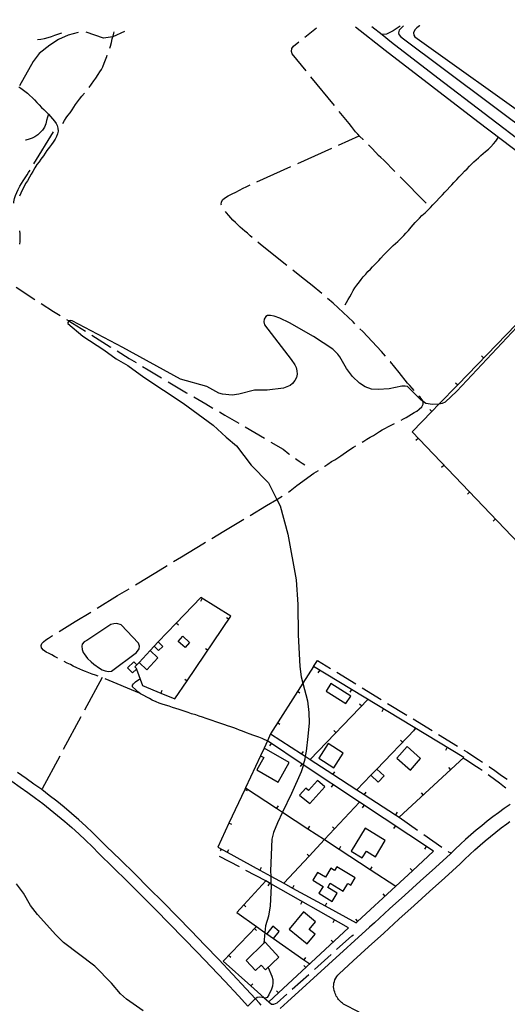
# Model space of a CAD drawing. Units: inches. Extents: x 663344 to 667058, y 4177389 to 4179772.
# Drawn here: x 664587 to 664914, y 4179074 to 4179735 of the extents above; entities that cross this region are included whole.
import ezdxf

# ---------------------------------------------------------------- set-up
doc = ezdxf.new("R2010")
doc.units = ezdxf.units.IN
doc.header["$MEASUREMENT"] = 0
doc.layers.add('Cartografia', color=7, linetype='Continuous')

msp = doc.modelspace()

# ---------------------------------------------------------------- linework, layer by layer
at = {"layer": 'Cartografia', "color": 7, "linetype": 'Continuous'}
for points in [[(664844.48, 4179730.48), (664841.54, 4179727.59), (664840.96, 4179725.84), (664841.3, 4179724.69), (664842.63, 4179723.15), (664933.25, 4179655.47), (664934.93, 4179655.18), (664936.64, 4179655.64), (664938.74, 4179656.71), (665054.13, 4179734.68)], [(664855.33, 4179730.7), (664855.07, 4179730.53), (664853.38, 4179729.3), (664852.05, 4179727.76), (664851.16, 4179725.76), (664851.25, 4179724.27), (664852.06, 4179723.24), (664934.14, 4179664.55), (664936.13, 4179663.73), (664938.35, 4179663.54), (664940.32, 4179663.91), (664942.37, 4179664.9), (665046.01, 4179734.52)], [(664778.1, 4179722.94), (664786.09, 4179729.31)], [(664812.3, 4179729.84), (664832.2, 4179714.31), (664863.23, 4179690.31), (664894.34, 4179666.44), (664925.55, 4179642.71)], [(664823.09, 4179730.05), (664830.01, 4179724.65), (664836.38, 4179719.68), (664867.38, 4179695.7), (664898.47, 4179671.85), (664929.66, 4179648.14)], [(664842.26, 4179730.44), (664837.53, 4179727.12), (664832.97, 4179725.04), (664830.01, 4179724.65), (664830, 4179724.65)], [(664626.17, 4179726.11), (664619.38, 4179724.2), (664612.81, 4179721.3), (664607.06, 4179717.63), (664600.02, 4179712.01), (664595.89, 4179706.61), (664586.62, 4179690.32)], [(664598.8, 4179721.3), (664601.12, 4179721.71), (664603.57, 4179722.15), (664605.94, 4179722.77), (664608.16, 4179723.42), (664610.38, 4179724.26), (664613.22, 4179725.2), (664615.2, 4179725.89)], [(664657.08, 4179726.73), (664649.47, 4179723.23), (664649.37, 4179723.22), (664643.01, 4179722.36), (664631.42, 4179726.22)], [(664647.26, 4179715.58), (664647.77, 4179717.01), (664648.4, 4179719.27), (664648.97, 4179721.72), (664649.37, 4179723.22), (664649.5, 4179723.7), (664649.99, 4179725.69), (664650.18, 4179726.59)], [(664779.12, 4179700.26), (664769.76, 4179711.76), (664769.33, 4179713.43), (664769.56, 4179715.3), (664770.61, 4179716.97), (664774.19, 4179719.83)], [(664633.41, 4179689.22), (664633.44, 4179689.26), (664635.01, 4179691.38), (664636.57, 4179693.53), (664638.01, 4179695.53), (664639.55, 4179697.88), (664640.63, 4179699.62), (664641.67, 4179701.35), (664642.63, 4179703.13), (664643.64, 4179705.49), (664644.51, 4179707.74), (664645.32, 4179709.91), (664645.64, 4179710.85)], [(664798.06, 4179676.99), (664782.28, 4179696.38)], [(664586.38, 4179689.53), (664587.71, 4179688.6), (664592.04, 4179685.36), (664596.83, 4179680.77), (664598.3, 4179679.1), (664599.93, 4179677.45), (664601.5, 4179675.77), (664602.98, 4179674.33), (664604.65, 4179672.74), (664606.17, 4179671.2), (664607.49, 4179669.72), (664608.84, 4179668.16), (664610.15, 4179666.55), (664611.32, 4179665.05), (664612.08, 4179663.56), (664612.52, 4179661.83), (664612.6, 4179659.86), (664612.23, 4179658.02), (664611.6, 4179656.2), (664610.6, 4179654.36), (664609.39, 4179652.46), (664608.23, 4179650.89), (664606.9, 4179649.18), (664605.12, 4179646.75), (664604, 4179645.04), (664602.73, 4179643.24), (664601.09, 4179640.96), (664599.89, 4179639.33), (664598.32, 4179637.38), (664596.94, 4179635.21), (664595.59, 4179632.79), (664594.65, 4179631.04), (664593.38, 4179628.86), (664592.2, 4179626.57), (664590.8, 4179624.67), (664589.53, 4179622.29), (664588.57, 4179620.33), (664587.65, 4179618.22), (664586.78, 4179616.19)], [(664615.84, 4179664.97), (664616.99, 4179666.91), (664618.09, 4179668.69), (664619.25, 4179670.36), (664620.7, 4179672.21), (664622.07, 4179674.1), (664623.22, 4179675.9), (664624.34, 4179677.7), (664625.55, 4179679.46), (664626.95, 4179681.31), (664628.6, 4179683.25), (664630.32, 4179685.29)], [(664606.17, 4179671.2), (664605.43, 4179669.17), (664604.85, 4179666.9), (664604.35, 4179664.68), (664603.43, 4179662.6), (664602.16, 4179660.6), (664600.59, 4179658.84), (664599.06, 4179657.37), (664597.02, 4179656.04), (664595.21, 4179655.11), (664593.31, 4179654.44), (664590.91, 4179653.87), (664590.76, 4179653.85)], [(664817.41, 4179654.12), (664817.25, 4179654.29), (664815.07, 4179656.29), (664813.68, 4179657.76), (664812.21, 4179659.43), (664810.9, 4179661.14), (664809.43, 4179663.07), (664807.88, 4179664.95), (664801.22, 4179673.12)], [(664596.43, 4179637.96), (664609.47, 4179659.29)], [(664800.76, 4179650.44), (664814.68, 4179656.69)], [(664805.15, 4179543.16), (664806.12, 4179544.89), (664807.23, 4179546.76), (664808.31, 4179548.7), (664809.42, 4179550.65), (664810.62, 4179552.78), (664811.72, 4179554.58), (664813.01, 4179556.4), (664814.78, 4179558.77), (664816, 4179560.35), (664817.43, 4179562.01), (664819.05, 4179563.9), (664820.57, 4179565.56), (664822.17, 4179567.19), (664823.61, 4179568.74), (664825.67, 4179570.73), (664827.86, 4179572.95), (664829.25, 4179574.53), (664831.03, 4179576.58), (664832.68, 4179578.3), (664834.36, 4179579.96), (664836.02, 4179581.66), (664837.49, 4179583.01), (664839.02, 4179584.38), (664840.53, 4179585.81), (664842.64, 4179587.84), (664844.54, 4179589.82), (664845.91, 4179591.32), (664847.65, 4179593.07), (664849.5, 4179595.31), (664850.87, 4179596.9), (664852.3, 4179598.56), (664853.74, 4179600.06), (664855.1, 4179601.52), (664856.76, 4179603.15), (664858.91, 4179605.12), (664860.52, 4179606.66), (664862.42, 4179608.65), (664864.15, 4179610.35), (664866.62, 4179612.86), (664868.33, 4179614.78), (664870.52, 4179617.11), (664872.13, 4179618.81), (664873.68, 4179620.44), (664875.39, 4179622.43), (664876.74, 4179623.89), (664878.14, 4179625.35), (664880.12, 4179627.37), (664881.78, 4179629.12), (664883.6, 4179631.04), (664885.34, 4179632.9), (664887.01, 4179634.63), (664888.63, 4179636.34), (664890.14, 4179637.83), (664891.66, 4179639.26), (664893.22, 4179640.64), (664894.68, 4179642.04), (664896.33, 4179643.53), (664897.77, 4179644.93), (664899.52, 4179646.13), (664901.39, 4179647.78), (664903, 4179649.29), (664904.88, 4179651.29), (664906.34, 4179653.13), (664908.23, 4179655.87)], [(664773.39, 4179638.16), (664796.2, 4179648.4)], [(664838.56, 4179632.86), (664831.26, 4179640.32), (664829.14, 4179642.17), (664827.59, 4179643.61), (664825.74, 4179645.55), (664823.07, 4179648.45), (664821.58, 4179649.95), (664820.95, 4179650.58)], [(664746.02, 4179625.88), (664768.83, 4179636.12)], [(664582.87, 4179611.49), (664583.04, 4179612.46), (664583.45, 4179614.53), (664584.11, 4179616.72), (664584.89, 4179618.62), (664585.86, 4179620.74), (664586.97, 4179622.91), (664588.03, 4179624.67), (664589.13, 4179626.42), (664590.5, 4179628.45), (664591.8, 4179630.42), (664592.86, 4179632.13), (664593.82, 4179633.7)], [(664859.58, 4179611.45), (664842.06, 4179629.29)], [(664722.28, 4179610.08), (664722.1, 4179610.54), (664722.22, 4179612.4), (664723.23, 4179613.96), (664724.98, 4179615.39), (664726.72, 4179616.41), (664729.46, 4179617.81), (664731.83, 4179618.94), (664734.36, 4179620.23), (664736.82, 4179621.51), (664738.75, 4179622.5), (664740.97, 4179623.62), (664741.46, 4179623.84)], [(664742.79, 4179588.47), (664741.56, 4179589.5), (664739.69, 4179591.3), (664738.04, 4179592.76), (664736.39, 4179594.08), (664734.82, 4179595.5), (664733.3, 4179596.93), (664731.64, 4179598.56), (664729.99, 4179600.15), (664728.6, 4179601.66), (664727.14, 4179603.33), (664725.64, 4179605.02), (664724.93, 4179605.89)], [(664586.79, 4179593.02), (664586.98, 4179590.83), (664586.98, 4179587.86), (664586.9, 4179585.88), (664586.67, 4179583.98)], [(664766.18, 4179569.67), (664748.55, 4179583.72), (664746.65, 4179585.28)], [(664789.53, 4179550.85), (664783.13, 4179556.18), (664775.95, 4179561.9), (664770.09, 4179566.56)], [(664584.52, 4179555.02), (664597.06, 4179546.92), (664597.12, 4179546.88)], [(664601.33, 4179544.19), (664609.65, 4179538.88), (664613.98, 4179536.13)], [(664811.66, 4179530.6), (664810.53, 4179531.74), (664803.89, 4179538.08), (664797.11, 4179544.27), (664793.31, 4179547.58)], [(665026.74, 4179273.1), (664850.11, 4179457.95), (664863.42, 4179471.66), (664868.11, 4179476.5), (664880.83, 4179489.6), (664933.07, 4179543.42)], [(664920.47, 4179528.17), (664880.28, 4179485.33), (664872.31, 4179477.86), (664870.42, 4179476.93), (664868.19, 4179476.5), (664868.11, 4179476.5), (664863.81, 4179476.32), (664859.47, 4179477.09), (664857.64, 4179478.38), (664855.96, 4179479.55), (664846.97, 4179488.35), (664845.58, 4179488.61), (664843.37, 4179488.54), (664834.67, 4179486.75), (664827.39, 4179486.31), (664823.02, 4179486.62), (664818.6, 4179488.19), (664814.78, 4179490.62), (664810.07, 4179495.1), (664806.08, 4179500.5), (664801.75, 4179508.41), (664800.44, 4179510.21), (664796.98, 4179513.41), (664784.08, 4179522.06), (664767.87, 4179531.24), (664761.45, 4179534.34), (664757.54, 4179535.67), (664755.17, 4179536.12), (664753.17, 4179536.13), (664752.08, 4179535.36), (664750.98, 4179533.69), (664750.75, 4179531.88), (664751.17, 4179529.76), (664769.12, 4179506.51), (664771.4, 4179502.99), (664772.37, 4179501.11), (664772.87, 4179499.02), (664772.96, 4179496.76), (664772.56, 4179494.5), (664771.5, 4179492.35), (664770.02, 4179490.52), (664768.29, 4179489.05), (664763.8, 4179487.33), (664753.02, 4179485.89), (664744.5, 4179485.98), (664733.85, 4179483.23), (664729.39, 4179482.56), (664722.93, 4179483.17), (664720.59, 4179483.95), (664712.42, 4179488.33), (664694.7, 4179493.37), (664656.14, 4179514.61), (664622.09, 4179532.51), (664620.72, 4179532.77), (664619.75, 4179532.49), (664619.75, 4179532.48), (664619.16, 4179531.38), (664619.2, 4179530.69), (664629.26, 4179522.23), (664643.3, 4179513.03), (664651.57, 4179507.03), (664659.48, 4179502.56), (664670.24, 4179494.74), (664696.54, 4179477.31), (664716.71, 4179462.41), (664725.3, 4179454.46), (664732.29, 4179448.65), (664742.21, 4179435.52), (664753.71, 4179423.85), (664759.38, 4179412.67), (664761.56, 4179408.37), (664766.76, 4179389.34), (664772.46, 4179358.55), (664773.39, 4179342.11), (664773.64, 4179321.79), (664774.82, 4179300.36), (664775.77, 4179293.46), (664776.83, 4179289.33), (664779.89, 4179277.42), (664780.86, 4179269.54), (664780.99, 4179262.7), (664780.29, 4179253.35), (664779.04, 4179243.67), (664778.49, 4179240.16), (664778.2, 4179238.31), (664777.16, 4179234.46), (664776.98, 4179233.77), (664775.67, 4179229.8), (664769.31, 4179215.16), (664763.21, 4179202.65), (664759.74, 4179195.52), (664757.23, 4179189), (664756.01, 4179184.6), (664755.19, 4179163.22), (664755.3, 4179159.73), (664755.46, 4179154.55), (664755.52, 4179152.91), (664754.89, 4179139.88), (664753.83, 4179132.87), (664751.8, 4179126.34), (664751.39, 4179121.85), (664750.74, 4179114.6), (664750.74, 4179114.59)], [(664618.21, 4179533.45), (664619.75, 4179532.49), (664622.28, 4179530.89), (664630.92, 4179525.48)], [(664635.16, 4179522.83), (664647.64, 4179515.11), (664647.91, 4179514.94)], [(664832.21, 4179508.76), (664829.56, 4179511.82), (664823.37, 4179518.6), (664817.03, 4179525.24), (664815.19, 4179527.07)], [(664652.18, 4179512.32), (664660.37, 4179507.31), (664664.98, 4179504.51)], [(664851.48, 4179485.77), (664850.2, 4179487.23), (664848.55, 4179489.07), (664847.18, 4179490.65), (664841.46, 4179497.84), (664835.59, 4179504.89), (664835.5, 4179504.99)], [(664896.8, 4179508.93), (664898.24, 4179507.54)], [(664669.25, 4179501.91), (664673.14, 4179499.56), (664682.1, 4179494.18)], [(664686.39, 4179491.61), (664698.79, 4179484.26), (664699.29, 4179483.96)], [(664879.39, 4179490.99), (664880.83, 4179489.6)], [(664703.61, 4179481.42), (664711.67, 4179476.7), (664716.56, 4179473.86)], [(664842.81, 4179465.9), (664844.37, 4179466.7), (664846.13, 4179467.68), (664847.98, 4179468.7), (664849.78, 4179469.76), (664851.63, 4179470.88), (664853.39, 4179471.93), (664855.02, 4179473.22), (664856.61, 4179474.76), (664857.59, 4179476.51), (664857.69, 4179478.29), (664857.64, 4179478.38), (664857.02, 4179479.41), (664855.47, 4179481.21), (664854.76, 4179482)], [(664720.88, 4179471.35), (664724.59, 4179469.2), (664733.83, 4179463.78)], [(664861.98, 4179473.05), (664863.42, 4179471.66), (664863.42, 4179471.66)], [(664816.71, 4179451.16), (664817.73, 4179451.78), (664819.84, 4179453.05), (664822.03, 4179454.34), (664824.22, 4179455.63), (664826.32, 4179456.93), (664828.34, 4179458.25), (664830.1, 4179459.33), (664831.87, 4179460.3), (664834.34, 4179461.65), (664836.56, 4179462.74), (664838.38, 4179463.58)], [(664738.15, 4179461.25), (664751.09, 4179453.68)], [(664755.41, 4179451.15), (664763.6, 4179446.36), (664767.37, 4179443.23), (664767.86, 4179442.87)], [(664852.72, 4179452.3), (664854.17, 4179453.69)], [(664791.49, 4179434.92), (664791.53, 4179434.95), (664793.63, 4179436.29), (664796.18, 4179437.97), (664798.29, 4179439.22), (664800.31, 4179440.51), (664802.32, 4179441.88), (664803.99, 4179443.06), (664806.12, 4179444.55), (664808.41, 4179446.09), (664810.88, 4179447.61), (664812.45, 4179448.54)], [(664771.96, 4179440.01), (664772.75, 4179439.47), (664774.4, 4179438.33), (664776.34, 4179437.05), (664778.2, 4179435.81)], [(664767.17, 4179417.4), (664772.74, 4179422.01), (664784.25, 4179430.15), (664787.36, 4179432.11)], [(664869.99, 4179434.22), (664871.44, 4179435.61)], [(664887.26, 4179416.15), (664888.71, 4179417.54)], [(664741.48, 4179401.92), (664752.56, 4179408.58), (664759.38, 4179412.67), (664762.92, 4179414.79)], [(664715.79, 4179386.43), (664723.95, 4179391.37), (664737.2, 4179399.34)], [(664904.54, 4179398.07), (664905.99, 4179399.46)], [(664690.13, 4179370.89), (664695.38, 4179374.08), (664709.66, 4179382.73), (664711.51, 4179383.85)], [(664664.51, 4179355.28), (664666.85, 4179356.72), (664681.11, 4179365.41), (664685.86, 4179368.29)], [(664638.92, 4179339.63), (664652.6, 4179348.02), (664660.24, 4179352.68)], [(664665.3, 4179298.65), (664665.3, 4179298.64), (664669.24, 4179287.61), (664681.52, 4179282.56), (664691.03, 4179278.64), (664699.27, 4179290.83), (664728.64, 4179334.18), (664708.37, 4179346.76), (664691.92, 4179329.57), (664679.82, 4179316.91)], [(664708.34, 4179344.41), (664709.4, 4179346.11)], [(664613.36, 4179323.92), (664624.14, 4179330.56), (664634.66, 4179337.02)], [(664725.65, 4179333.34), (664727.31, 4179332.22)], [(664631.85, 4179317.97), (664630.11, 4179316.98), (664628.86, 4179315.47), (664628.61, 4179314.12), (664628.84, 4179311.95), (664629.46, 4179309.88), (664630.04, 4179309), (664632.44, 4179305.76), (664634.72, 4179303.59), (664636.56, 4179302.1), (664640.34, 4179299.27), (664642.16, 4179298.23), (664644.26, 4179297.47), (664646.39, 4179296.99), (664648.49, 4179297.24), (664665.29, 4179309.88), (664666.93, 4179312.23), (664667.18, 4179313.99), (664666.67, 4179316.19), (664654.95, 4179328.34), (664652.13, 4179329.24), (664649.96, 4179329.16), (664648.01, 4179328.7), (664631.85, 4179317.97)], [(664693.36, 4179328.18), (664691.92, 4179329.57), (664691.92, 4179329.57)], [(664612.2, 4179306.12), (664612.08, 4179306.2), (664610.28, 4179307.23), (664608.51, 4179308.26), (664606.56, 4179309.22), (664604.7, 4179310.15), (664602.9, 4179311.32), (664601.58, 4179312.93), (664601.26, 4179314.44), (664601.72, 4179315.84), (664602.91, 4179317.07), (664604.45, 4179318.37), (664606.3, 4179319.56), (664608.15, 4179320.78), (664609.09, 4179321.32)], [(664697.81, 4179313.19), (664693.3, 4179317.33), (664696.39, 4179320.7), (664700.9, 4179316.55), (664697.81, 4179313.19)], [(664666.93, 4179303.17), (664672.14, 4179298.27), (664679.59, 4179306.18), (664674.36, 4179311.08), (664666.93, 4179303.17)], [(664677.2, 4179314.11), (664674.36, 4179311.08)], [(664677.2, 4179314.11), (664679.82, 4179316.91), (664682.8, 4179313.9), (664680.07, 4179311.2), (664677.2, 4179314.11)], [(664711.63, 4179312.64), (664713.29, 4179311.52)], [(664783.97, 4179300.48), (664786.77, 4179304.49), (664795.38, 4179299.2)], [(664639.54, 4179293.92), (664637.63, 4179294.54), (664635.51, 4179295.37), (664633.32, 4179296.15), (664631.02, 4179297.12), (664629.14, 4179297.86), (664627.18, 4179298.58), (664625.16, 4179299.51), (664622.84, 4179300.65), (664620.85, 4179301.72), (664618.77, 4179302.75), (664616.6, 4179303.77)], [(664665.3, 4179298.64), (664665.52, 4179298.86), (664664.12, 4179300.31), (664665.49, 4179301.63), (664663.48, 4179303.6), (664659.3, 4179299.58), (664662.64, 4179296.1), (664665.3, 4179298.64)], [(664666.93, 4179303.17), (664665.49, 4179301.63)], [(664838.98, 4179200.92), (664841.58, 4179199.23), (664884.84, 4179239.33), (664783.97, 4179300.48), (664776.83, 4179289.33), (664755.09, 4179255.34), (664776.06, 4179241.74), (664778.49, 4179240.16), (664781.73, 4179238.06), (664797.03, 4179228.13), (664813.12, 4179217.69), (664818, 4179214.53), (664838.98, 4179200.92)], [(664787.24, 4179296.14), (664788.28, 4179297.86)], [(664642.1, 4179293.11), (664630.26, 4179271.08)], [(664667.32, 4179282.6), (664644.24, 4179292.21)], [(664753.15, 4179250.49), (664751.35, 4179251.28), (664749.5, 4179252.02), (664747.27, 4179252.91), (664745.38, 4179253.63), (664743.39, 4179254.38), (664741.4, 4179255.08), (664739.12, 4179255.89), (664736.38, 4179256.93), (664734.46, 4179257.73), (664732.38, 4179258.53), (664730.48, 4179259.2), (664728.46, 4179259.91), (664726.41, 4179260.64), (664724.41, 4179261.31), (664722.39, 4179261.95), (664720.47, 4179262.68), (664718.57, 4179263.36), (664715.93, 4179264.25), (664714.03, 4179264.91), (664712.02, 4179265.53), (664709.59, 4179266.34), (664707.38, 4179267.21), (664704.99, 4179268.01), (664702.1, 4179268.77), (664700, 4179269.58), (664697.92, 4179270.23), (664695.81, 4179270.94), (664693.96, 4179271.63), (664691.53, 4179272.33), (664689.41, 4179273.03), (664687.05, 4179273.82), (664684.78, 4179274.52), (664682.53, 4179275.17), (664680.36, 4179275.92), (664678.33, 4179276.66), (664675.8, 4179277.95), (664674.01, 4179278.93), (664672.1, 4179279.94), (664670.14, 4179280.89), (664667.93, 4179282.11), (664666.18, 4179283.54), (664664.6, 4179284.96), (664662.54, 4179286.71), (664662.5, 4179287.88), (664663.13, 4179288.92), (664664.5, 4179290.11), (664667.58, 4179292.25)], [(664697.62, 4179291.94), (664699.27, 4179290.83), (664699.28, 4179290.82)], [(664799.65, 4179296.59), (664812.44, 4179288.75)], [(664682.28, 4179284.39), (664681.52, 4179282.56), (664681.52, 4179282.55)], [(664792.41, 4179283.88), (664805.8, 4179275.53), (664808.95, 4179280.58), (664795.55, 4179288.93), (664792.41, 4179283.88)], [(664808.61, 4179283.18), (664809.65, 4179284.9)], [(664816.7, 4179286.14), (664829.49, 4179278.31)], [(664774.89, 4179282.58), (664773.21, 4179283.66)], [(664781.73, 4179238.05), (664781.73, 4179238.06), (664820.53, 4179278.31)], [(664814.97, 4179275.43), (664816.42, 4179274.05)], [(664829.99, 4179270.22), (664831.03, 4179271.94)], [(664833.76, 4179275.69), (664846.55, 4179267.86)], [(664627.89, 4179266.68), (664616.06, 4179244.66)], [(664850.81, 4179265.25), (664863.6, 4179257.41)], [(664761.42, 4179261.52), (664759.74, 4179262.6)], [(664826.45, 4179231.56), (664851.77, 4179257.93), (664852.65, 4179258.84)], [(664851.37, 4179257.26), (664851.77, 4179257.93), (664852.41, 4179258.98)], [(664755.09, 4179255.34), (664753.15, 4179250.49)], [(664797.62, 4179257.43), (664799.07, 4179256.05)], [(664867.86, 4179254.8), (664880.65, 4179246.96)], [(664748.49, 4179240.55), (664738.35, 4179218.9), (664737.89, 4179217.9), (664727.29, 4179195.26), (664719.76, 4179179.16), (664726.09, 4179175.7), (664748.02, 4179163.71), (664755.3, 4179159.73), (664764.1, 4179154.92), (664769.96, 4179151.71), (664791.89, 4179139.72), (664812.61, 4179128.39), (664813.62, 4179129.34), (664839.19, 4179152.99), (664850.33, 4179163.29), (664864.53, 4179176.41), (664814.81, 4179209.31), (664777.16, 4179234.46), (664753.15, 4179250.49), (664750.84, 4179245.56), (664750.82, 4179245.51)], [(664745.95, 4179230.98), (664760.27, 4179222.9), (664767.7, 4179236.08), (664750.84, 4179245.56), (664750.84, 4179245.56), (664748.51, 4179240.57), (664750.77, 4179239.27), (664745.95, 4179230.98)], [(664754.6, 4179247.1), (664755.72, 4179248.77)], [(664787.58, 4179238.92), (664797.62, 4179232.44), (664803.96, 4179242.27), (664793.92, 4179248.74), (664787.58, 4179238.92)], [(664855.85, 4179238.75), (664846.76, 4179246.71), (664839.94, 4179238.92), (664849.02, 4179230.96), (664855.85, 4179238.75)], [(664842.31, 4179250.97), (664843.76, 4179249.59)], [(664872.75, 4179244.3), (664873.79, 4179246.02)], [(664613.69, 4179240.25), (664601.86, 4179218.23)], [(664777.14, 4179243.4), (664776.06, 4179241.74), (664776.06, 4179241.73)], [(664884.54, 4179239.05), (664888.11, 4179236.81), (664891.65, 4179234.52), (664895.16, 4179232.17), (664897.09, 4179230.84)], [(664884.92, 4179244.35), (664887.26, 4179242.92), (664890.97, 4179240.49), (664894.67, 4179238.04), (664897.48, 4179236.15)], [(664775.39, 4179233.21), (664776.51, 4179234.88)], [(664827.46, 4179222.9), (664822.49, 4179227.44), (664826.46, 4179231.57), (664831.32, 4179227.12), (664827.46, 4179222.9)], [(664874.61, 4179232.57), (664875.97, 4179231.11)], [(664901.61, 4179233.34), (664902.03, 4179233.07), (664905.68, 4179230.54), (664909.32, 4179228), (664912.93, 4179225.43), (664913.89, 4179224.73)], [(664748.94, 4179073.14), (664747.8, 4179074.32), (664745.02, 4179077.32), (664738.75, 4179084.09), (664729.59, 4179093.89), (664720.38, 4179103.64), (664711.12, 4179113.35), (664701.81, 4179123.03), (664692.45, 4179132.63), (664683.04, 4179142.2), (664673.59, 4179151.71), (664664.07, 4179161.18), (664654.52, 4179170.59), (664644.97, 4179179.92), (664640.52, 4179184.39), (664635.91, 4179188.85), (664631.24, 4179193.23), (664626.49, 4179197.54), (664621.65, 4179201.77), (664616.75, 4179205.9), (664611.77, 4179209.95), (664606.73, 4179213.9), (664601.61, 4179217.77), (664596.42, 4179221.56), (664591.19, 4179225.24), (664585.35, 4179229.21)], [(664798.11, 4179229.79), (664797.03, 4179228.13), (664797.03, 4179228.12)], [(664813.12, 4179217.68), (664813.12, 4179217.69), (664822.48, 4179227.43)], [(664901.18, 4179227.96), (664902.07, 4179227.34), (664905.48, 4179224.84), (664908.84, 4179222.3), (664912.17, 4179219.71), (664913.14, 4179218.92)], [(664581.49, 4179223.38), (664587.21, 4179219.49), (664592.35, 4179215.87), (664597.44, 4179212.16), (664602.46, 4179208.36), (664607.41, 4179204.48), (664612.29, 4179200.51), (664617.1, 4179196.46), (664621.84, 4179192.32), (664626.5, 4179188.09), (664631.09, 4179183.79), (664635.61, 4179179.41), (664640.05, 4179174.95), (664649.62, 4179165.6), (664659.15, 4179156.21), (664668.64, 4179146.77), (664678.07, 4179137.28), (664687.45, 4179127.74), (664696.79, 4179118.16), (664706.07, 4179108.52), (664715.31, 4179098.83), (664724.49, 4179089.1), (664733.63, 4179079.33), (664739.99, 4179072.46)], [(664738.35, 4179218.9), (664738.35, 4179218.9), (664759.27, 4179205.23), (664763.21, 4179202.65), (664780.2, 4179191.55), (664791.41, 4179184.22), (664801.12, 4179177.87), (664822.05, 4179164.19), (664839.19, 4179152.99), (664839.2, 4179152.98)], [(664781.61, 4179208.52), (664791.55, 4179219.61), (664786.71, 4179223.94), (664780.59, 4179217.1), (664778.77, 4179218.72), (664774.69, 4179214.13), (664781.61, 4179208.52)], [(664796.18, 4179219.33), (664797.3, 4179221)], [(664739.7, 4179217.05), (664737.89, 4179217.9)], [(664819.08, 4179216.19), (664818, 4179214.53), (664818, 4179214.52)], [(664856.28, 4179215.58), (664857.64, 4179214.12)], [(664760.36, 4179206.89), (664759.27, 4179205.23), (664759.27, 4179205.22)], [(664915.99, 4179207.91), (664911.98, 4179205.09), (664908.14, 4179202.31), (664904.35, 4179199.45), (664900.6, 4179196.54), (664896.89, 4179193.56), (664893.25, 4179190.53), (664889.65, 4179187.44), (664886.11, 4179184.28), (664882.61, 4179181.07), (664879.17, 4179177.79), (664875.99, 4179174.67), (664865.87, 4179165.54), (664855.6, 4179156.27), (664845.34, 4179146.99), (664835.09, 4179137.7), (664824.86, 4179128.39), (664821.52, 4179125.35), (664766.62, 4179075.35), (664761.53, 4179070.9)], [(664764.1, 4179154.91), (664764.1, 4179154.92), (664781.14, 4179173.19), (664791.41, 4179184.22), (664798.19, 4179191.48), (664814.81, 4179209.31)], [(664816.99, 4179205.46), (664818.1, 4179207.13)], [(664840.06, 4179202.58), (664838.98, 4179200.92), (664838.98, 4179200.91)], [(664841.58, 4179199.23), (664853.84, 4179190.59)], [(664729.1, 4179194.41), (664727.29, 4179195.26), (664727.29, 4179195.26)], [(664781.29, 4179193.21), (664780.2, 4179191.55), (664780.2, 4179191.54)], [(664796.72, 4179192.84), (664798.19, 4179191.48), (664798.19, 4179191.48)], [(664814.63, 4179068.32), (664804.22, 4179073.83), (664804.17, 4179073.86), (664803.52, 4179074.32), (664802.79, 4179074.9), (664802.11, 4179075.52), (664801.45, 4179076.19), (664800.85, 4179076.9), (664800.28, 4179077.64), (664799.78, 4179078.41), (664799.31, 4179079.22), (664798.9, 4179080.06), (664798.54, 4179080.92), (664798.24, 4179081.8), (664797.87, 4179082.97), (664797.64, 4179084.17), (664797.53, 4179085.4), (664797.55, 4179086.63), (664797.71, 4179087.84), (664797.99, 4179089.04), (664798.4, 4179090.2), (664798.93, 4179091.31), (664799.58, 4179092.35), (664800.33, 4179093.32), (664801.19, 4179094.21), (664810.69, 4179102.9), (664820.9, 4179112.22), (664831.12, 4179121.52), (664841.35, 4179130.82), (664851.59, 4179140.1), (664861.84, 4179149.38), (664872.1, 4179158.64), (664882.37, 4179167.9), (664885.64, 4179171.11), (664888.97, 4179174.28), (664892.35, 4179177.39), (664895.78, 4179180.44), (664899.26, 4179183.43), (664902.79, 4179186.37), (664906.37, 4179189.25), (664910, 4179192.07), (664913.67, 4179194.83), (664915.72, 4179196.32)], [(664832.08, 4179183.67), (664818.76, 4179191.8), (664809.36, 4179176.4), (664816.7, 4179171.91), (664819.49, 4179176.48), (664825.65, 4179172.71), (664832.08, 4179183.67)], [(664837.83, 4179191.66), (664838.94, 4179193.33)], [(664857.93, 4179187.71), (664870.19, 4179179.08)], [(664802.21, 4179179.53), (664801.12, 4179177.87), (664801.12, 4179177.86)], [(664858.68, 4179177.87), (664859.79, 4179179.54)], [(664734.27, 4179165.93), (664721.03, 4179172.97)], [(664721.52, 4179176.64), (664722.24, 4179177.8)], [(664727.04, 4179177.44), (664726.09, 4179175.7), (664726.09, 4179175.69)], [(664779.67, 4179174.55), (664781.14, 4179173.19)], [(664874.28, 4179176.2), (664874.69, 4179175.92), (664875.7, 4179175.52), (664876.74, 4179175.41)], [(664748.97, 4179165.45), (664748.02, 4179163.71), (664748.02, 4179163.7)], [(664787.54, 4179148.22), (664796.49, 4179142.77), (664799.86, 4179148.3), (664793.53, 4179152.15), (664795.27, 4179155.01), (664803.99, 4179149.7), (664807.11, 4179154.83), (664808.99, 4179153.68), (664811.93, 4179158.49), (664799.67, 4179165.98), (664798.16, 4179163.5), (664795.72, 4179164.97), (664792.11, 4179158.97), (664786.63, 4179162.26), (664783.51, 4179157.07), (664790.57, 4179152.84), (664787.54, 4179148.22)], [(664823.14, 4179165.85), (664822.05, 4179164.19), (664822.05, 4179164.18)], [(664751.94, 4179156.55), (664738.69, 4179163.58)], [(664848.98, 4179164.74), (664850.33, 4179163.29), (664850.34, 4179163.28)], [(664669.68, 4179069.35), (664658.43, 4179077.16), (664654.53, 4179080.75), (664648.43, 4179087.91), (664637.17, 4179099.24), (664616.18, 4179115.19), (664611.07, 4179120.22), (664598.88, 4179133.96), (664594.2, 4179139.91), (664589.52, 4179148.25), (664584.71, 4179154.62)], [(664750.89, 4179077.98), (664753.95, 4179075.23), (664760.48, 4179081.31), (664807.54, 4179125.02), (664755.46, 4179154.55), (664751.94, 4179156.55), (664737.23, 4179140.37), (664732.53, 4179135.2), (664745.66, 4179125.87), (664723.44, 4179102.72), (664742.01, 4179085.99), (664750.89, 4179077.98)], [(664753.67, 4179153.26), (664754.66, 4179155)], [(664770.91, 4179153.45), (664769.96, 4179151.71), (664769.96, 4179151.7)], [(664830.62, 4179147.77), (664831.98, 4179146.31)], [(664738.7, 4179139.02), (664737.23, 4179140.37), (664737.23, 4179140.37)], [(664775.42, 4179140.93), (664776.41, 4179142.67)], [(664792.84, 4179141.46), (664791.89, 4179139.72), (664791.89, 4179139.71)], [(664767.73, 4179124.18), (664779.74, 4179114.17), (664785.13, 4179120.64), (664781.16, 4179123.94), (664785.35, 4179128.98), (664777.27, 4179135.69), (664767.73, 4179124.18)], [(664745.66, 4179125.87), (664751.39, 4179121.85), (664752.59, 4179121)], [(664757.11, 4179117.84), (664761.01, 4179122.44), (664756.79, 4179126.01), (664752.6, 4179121), (664757.11, 4179117.84)], [(664797.17, 4179128.59), (664798.16, 4179130.33)], [(664812.27, 4179130.79), (664813.62, 4179129.34), (664813.63, 4179129.33)], [(664745.78, 4179123.1), (664744.34, 4179124.49)], [(664799.52, 4179110.48), (664809.71, 4179119.64), (664810.86, 4179120.24)], [(664750.74, 4179114.6), (664738.8, 4179103.12), (664745.19, 4179096.46), (664748.87, 4179099.99), (664751.89, 4179096.83), (664760.85, 4179105.39), (664751.53, 4179115.35), (664750.74, 4179114.6)], [(664757.11, 4179117.84), (664777.58, 4179103.51), (664781.46, 4179100.79)], [(664795.75, 4179116.8), (664797.12, 4179115.34)], [(664728.47, 4179105.07), (664727.03, 4179106.46)], [(664784.65, 4179097.1), (664795.81, 4179107.13)], [(664777.43, 4179099.78), (664778.8, 4179098.32)], [(664778.72, 4179105.13), (664777.58, 4179103.51), (664777.58, 4179103.5)], [(664753.56, 4179098.42), (664756.14, 4179092.48), (664756.71, 4179090.32), (664756.78, 4179088.15), (664756.52, 4179085.76), (664755.93, 4179083.75), (664754.05, 4179079.92), (664752.87, 4179078.23), (664751.68, 4179077.85), (664750.89, 4179077.98), (664747.95, 4179078.47), (664746.25, 4179078.14), (664745.02, 4179077.32), (664744.7, 4179077.1), (664739.99, 4179072.46)], [(664769.78, 4179083.73), (664780.94, 4179093.76)], [(664743.34, 4179087.46), (664742.01, 4179085.99), (664742.01, 4179085.98)], [(664753.95, 4179075.23), (664755.74, 4179073.83), (664757.44, 4179073.71), (664759.67, 4179074.63), (664766.07, 4179080.38)], [(664759.12, 4179082.76), (664760.48, 4179081.31), (664760.49, 4179081.3)]]:
    msp.add_lwpolyline(points, dxfattribs=at)

doc.saveas('drawing.dxf')
